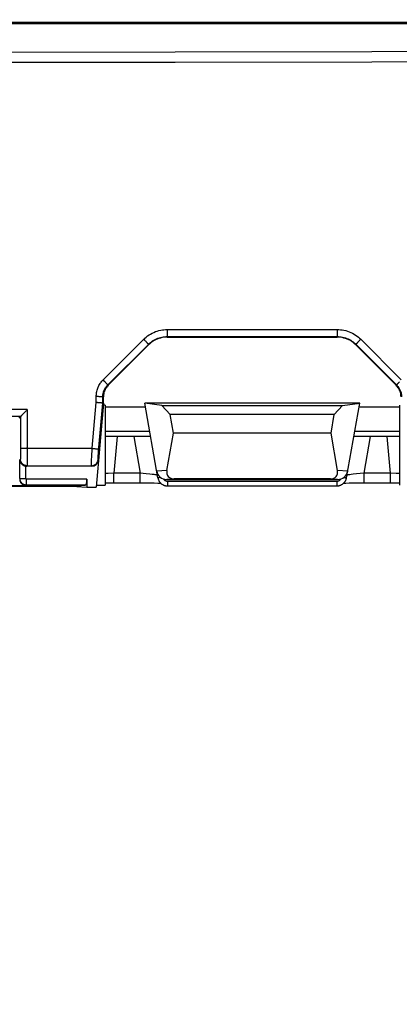
# Model space of a CAD drawing. Units: millimetres. Extents: x 40 to 266, y 24 to 199.
# Drawn here: x 172 to 184, y 138 to 168 of the extents above; entities that cross this region are included whole.
import ezdxf

# ---------------------------------------------------------------- set-up
doc = ezdxf.new("R2010")
doc.units = ezdxf.units.MM
doc.header["$LTSCALE"] = 16.335
doc.layers.get('0').update_dxf_attribs({"linetype": 'CONTINUOUS'})
for name, color, linetype in [('ASSI', 7, 'CONTINUOUS'), ('DRAFT', 7, 'CONTINUOUS'), ('RACCORDO', 7, 'CONTINUOUS'), ('SUPERFICI', 7, 'CONTINUOUS')]:
    doc.layers.add(name, color=color, linetype=linetype)
doc.styles.get("Standard").update_dxf_attribs({"font": 'txt', "width": 0.8})
doc.dimstyles.new('DIMSTYLE_1', dxfattribs={"dimtxt": 3, "dimasz": 3, "dimexe": 0.18, "dimexo": 0.0625, "dimgap": 0.09, "dimtad": 1, "dimdsep": 46, "dimtxsty": 'STANDARD', "dimblk": '_FILLED', "dimblk1": '_FILLED', "dimblk2": '_FILLED', "dimcen": 0.09, "dimadec": 0, "dimazin": 0, "dimtfac": 1, "dimtofl": 0, "dimtmove": 0, "dimatfit": 3, "dimldrblk": '_FILLED', "dimfxl": 1, "dimtolj": 1, "dimarcsym": 0})

# ---------------------------------------------------------------- blocks, each defined once
blk = doc.blocks.new('_FILLED')
at = {"color": 0, "linetype": 'BYBLOCK'}
blk.add_solid([(0, 0), (-1, 0.3167), (-1, -0.3167)], dxfattribs=at)
blk = doc.blocks.new('*D1')
at = {"color": 7, "linetype": 'CONTINUOUS'}
for p, q in [((98.021, 151.604), (98.021, 196.854)), ((238.021, 151.604), (238.021, 196.854)), ((98.021, 195.354), (168.021, 195.354)), ((238.021, 195.354), (168.021, 195.354))]:
    blk.add_line(p, q, dxfattribs=at)
at = {"color": 7, "linetype": 'CONTINUOUS', "xscale": 3, "yscale": 3, "zscale": 3, "rotation": 180}
blk.add_blockref('_FILLED', (98.021, 195.354), dxfattribs=at)
at = {"color": 7, "linetype": 'CONTINUOUS', "xscale": 3, "yscale": 3, "zscale": 3}
blk.add_blockref('_FILLED', (238.021, 195.354), dxfattribs=at)
at = {"color": 7, "linetype": 'CONTINUOUS', "insert": (168.021, 199.104), "char_height": 3, "width": 6.42857, "attachment_point": 2, "line_spacing_factor": 0.9}
blk.add_mtext('140', dxfattribs=at)
blk = doc.blocks.new('*D4')
at = {"color": 7, "linetype": 'CONTINUOUS'}
for p, q in [((112.021, 124.854), (112.021, 186.854)), ((224.021, 124.854), (224.021, 186.854)), ((112.021, 185.354), (168.021, 185.354)), ((224.021, 185.354), (168.021, 185.354))]:
    blk.add_line(p, q, dxfattribs=at)
at = {"color": 7, "linetype": 'CONTINUOUS', "xscale": 3, "yscale": 3, "zscale": 3, "rotation": 180}
blk.add_blockref('_FILLED', (112.021, 185.354), dxfattribs=at)
at = {"color": 7, "linetype": 'CONTINUOUS', "xscale": 3, "yscale": 3, "zscale": 3}
blk.add_blockref('_FILLED', (224.021, 185.354), dxfattribs=at)
at = {"color": 7, "linetype": 'CONTINUOUS', "insert": (168.021, 189.104), "char_height": 3, "width": 5.78571, "attachment_point": 2, "line_spacing_factor": 0.9}
blk.add_mtext('112', dxfattribs=at)

msp = doc.modelspace()

# ---------------------------------------------------------------- linework, layer by layer
at = {"color": 7, "linetype": 'CONTINUOUS'}
for p, q in [((194.788, 167.854), (141.253, 167.854)), ((176.787, 156.016), (176.536, 156.289)), ((176.536, 156.289), (182.005, 156.289)), ((181.754, 156.016), (182.005, 156.289)), ((176.887, 155.454), (176.787, 156.016)), ((181.754, 156.016), (176.787, 156.016)), ((181.654, 155.454), (181.754, 156.016)), ((176.69, 154.322), (176.887, 155.454)), ((181.654, 155.454), (176.887, 155.454)), ((181.851, 154.322), (181.654, 155.454)), ((176.687, 154.054), (181.854, 154.054)), ((181.634, 154.068), (176.907, 154.068))]:
    msp.add_line(p, q, dxfattribs=at)
at = {"color": 253, "linetype": 'CONTINUOUS'}
for p, q in [((176.69, 154.322), (176.382, 154.302)), ((182.159, 154.302), (181.851, 154.322)), ((176.907, 154.068), (176.687, 154.054)), ((181.854, 154.054), (181.634, 154.068))]:
    msp.add_line(p, q, dxfattribs=at)
at = {"color": 7, "linetype": 'CONTINUOUS'}
for centre, major_axis, ratio, start_param, end_param in [((176.689, 154.354), (0.31, 0.02), 0.965533, -3.03561, -1.637899), ((177.015, 154.375), (0.285, 0.231), 0.706938, -3.822803, -2.425093), ((181.526, 154.375), (-0.285, 0.231), 0.706938, -3.858093, -2.460382), ((181.852, 154.354), (0.31, -0.02), 0.965533, -1.503693, -0.105983)]:
    msp.add_ellipse(centre, major_axis=major_axis, ratio=ratio, start_param=start_param, end_param=end_param, dxfattribs=at)
at = {"layer": 'ASSI', "color": 7, "linetype": 'CONTINUOUS'}
for p, q in [((174.821, 156.293), (174.821, 153.884)), ((183.721, 156.293), (183.721, 153.884))]:
    msp.add_line(p, q, dxfattribs=at)
at = {"layer": 'DRAFT', "color": 7, "linetype": 'CONTINUOUS'}
for p, q in [((174.821, 156.246), (176.039, 156.246)), ((182.521, 156.354), (176.021, 156.354)), ((176.536, 156.289), (176.021, 156.354)), ((182.005, 156.289), (182.521, 156.354)), ((182.502, 156.246), (183.721, 156.246)), ((173.815, 153.854), (174.271, 153.824)), ((174.271, 153.824), (174.549, 153.824))]:
    msp.add_line(p, q, dxfattribs=at)
for centre, start_param, end_param in [((174.321, 156.293), 0.000004, 0.473103), ((174.321, 153.884), -1.085409, -0.000012)]:
    msp.add_ellipse(centre, major_axis=(0.5, 0), ratio=0.017455, start_param=start_param, end_param=end_param, dxfattribs=at)
at = {"layer": 'RACCORDO', "color": 253, "linetype": 'CONTINUOUS'}
for p, q in [((176.696, 158.581), (181.845, 158.581)), ((181.845, 158.581), (181.845, 158.376)), ((174.76, 157.06), (175.989, 158.288)), ((176.702, 158.354), (176.696, 158.368)), ((176.696, 158.368), (181.845, 158.368)), ((181.839, 158.354), (181.845, 158.368)), ((182.527, 158.263), (182.503, 158.238)), ((182.552, 158.288), (182.527, 158.263)), ((182.552, 158.288), (183.781, 157.06)), ((174.901, 156.907), (176.13, 158.134)), ((176.136, 158.119), (176.13, 158.134)), ((182.405, 158.119), (182.411, 158.134)), ((182.411, 158.134), (183.64, 156.906)), ((174.76, 157.06), (174.785, 157.035)), ((174.917, 156.9), (174.901, 156.907)), ((183.624, 156.9), (183.64, 156.906)), ((174.554, 156.375), (174.554, 156.565)), ((174.754, 156.354), (174.754, 156.553)), ((174.771, 156.546), (174.754, 156.553)), ((172.467, 156.162), (168.274, 156.162)), ((172.467, 156.162), (172.468, 154.828)), ((174.432, 154.994), (174.554, 156.375)), ((174.626, 154.905), (174.754, 156.354)), ((172.267, 155.95), (168.474, 155.95)), ((172.267, 155.951), (172.268, 154.903)), ((176.17, 155.504), (174.821, 155.504)), ((175.184, 155.354), (175.087, 154.244)), ((175.691, 155.354), (175.886, 154.244)), ((183.721, 155.504), (182.371, 155.504)), ((182.655, 154.244), (182.85, 155.354)), ((183.454, 154.244), (183.357, 155.354)), ((172.448, 154.994), (174.432, 154.994)), ((172.247, 154.65), (172.263, 154.666)), ((172.267, 154.748), (172.266, 154.722)), ((172.268, 154.827), (172.267, 154.777)), ((172.267, 154.777), (172.267, 154.748)), ((172.268, 154.903), (172.268, 154.827)), ((172.467, 154.678), (172.466, 154.58)), ((172.468, 154.828), (172.467, 154.678)), ((174.414, 154.625), (174.42, 154.765)), ((174.609, 154.684), (174.61, 154.705)), ((174.61, 154.705), (174.612, 154.73)), ((174.612, 154.73), (174.615, 154.776)), ((174.615, 154.776), (174.619, 154.828)), ((174.619, 154.828), (174.626, 154.905)), ((172.247, 154.08), (172.247, 154.65)), ((172.427, 154.08), (172.427, 154.455)), ((172.463, 154.466), (172.45, 154.454)), ((172.463, 154.466), (174.409, 154.466)), ((172.466, 154.58), (172.466, 154.541)), ((174.409, 154.497), (174.41, 154.524)), ((174.421, 154.454), (174.409, 154.466)), ((174.41, 154.524), (174.411, 154.559)), ((174.411, 154.559), (174.414, 154.625)), ((174.62, 154.636), (174.609, 154.649)), ((172.247, 154.08), (172.238, 154.071)), ((172.247, 154.08), (172.427, 154.08)), ((174.914, 154.235), (174.821, 154.229)), ((175.087, 154.244), (174.914, 154.235)), ((175.087, 153.949), (175.087, 154.244)), ((175.886, 154.244), (175.087, 154.244)), ((175.886, 153.949), (175.886, 154.244)), ((176.063, 154.226), (175.886, 154.244)), ((176.171, 154.214), (176.063, 154.226)), ((176.241, 154.206), (176.171, 154.214)), ((176.301, 154.199), (176.241, 154.206)), ((176.588, 154.07), (176.591, 154.065)), ((182.223, 154.197), (182.193, 154.193)), ((182.259, 154.201), (182.223, 154.197)), ((182.322, 154.209), (182.259, 154.201)), ((182.422, 154.22), (182.322, 154.209)), ((182.536, 154.232), (182.422, 154.22)), ((182.655, 154.244), (182.536, 154.232)), ((182.655, 153.949), (182.655, 154.244)), ((183.454, 154.244), (182.655, 154.244)), ((183.454, 153.949), (183.454, 154.244)), ((183.627, 154.235), (183.454, 154.244)), ((183.721, 154.229), (183.627, 154.235)), ((171.185, 153.868), (172.435, 153.868)), ((172.447, 153.88), (172.435, 153.868)), ((172.447, 153.88), (172.447, 154.06)), ((174.271, 154.06), (172.447, 154.06)), ((174.223, 153.88), (172.447, 153.88)), ((176.712, 154.003), (176.712, 153.857)), ((176.712, 154.003), (181.829, 154.003)), ((181.829, 154.003), (181.829, 153.857))]:
    msp.add_line(p, q, dxfattribs=at)
at = {"layer": 'RACCORDO', "color": 7, "linetype": 'CONTINUOUS'}
for p, q in [((176.702, 158.354), (181.839, 158.354)), ((174.917, 156.9), (176.136, 158.119)), ((182.405, 158.119), (183.624, 156.9)), ((174.771, 156.354), (174.771, 156.546)), ((174.771, 156.354), (174.549, 153.824)), ((174.754, 156.354), (174.771, 156.354)), ((176.417, 154.105), (176.021, 156.354)), ((182.124, 154.105), (182.521, 156.354)), ((172.221, 155.904), (172.267, 155.95)), ((172.267, 155.951), (172.267, 155.95)), ((176.197, 155.354), (174.821, 155.354)), ((183.721, 155.354), (182.344, 155.354)), ((174.421, 154.454), (172.45, 154.454)), ((162.226, 153.854), (173.815, 153.854)), ((173.815, 153.854), (174.223, 153.88)), ((174.271, 154.06), (174.271, 153.824)), ((174.821, 153.949), (175.032, 153.949)), ((175.032, 153.949), (175.923, 153.949)), ((175.923, 153.949), (176.136, 153.949)), ((176.136, 153.949), (176.301, 153.947)), ((176.301, 153.947), (176.412, 153.946)), ((176.712, 153.857), (181.829, 153.857)), ((182.041, 153.945), (182.099, 153.946)), ((182.099, 153.946), (182.208, 153.947)), ((182.208, 153.947), (182.358, 153.948)), ((182.358, 153.948), (182.555, 153.949)), ((182.555, 153.949), (183.485, 153.949)), ((183.485, 153.949), (183.684, 153.949)), ((183.684, 153.949), (183.72, 153.949))]:
    msp.add_line(p, q, dxfattribs=at)
at = {"layer": 'RACCORDO', "color": 253, "linetype": 'CONTINUOUS'}
for points in [[(188.84, 166.978), (182.891, 166.966), (176.943, 166.957), (170.995, 166.953), (165.046, 166.953), (159.098, 166.957), (153.15, 166.966), (147.201, 166.978), (140.759, 166.995)], [(188.84, 166.665), (182.892, 166.655), (176.943, 166.648), (170.995, 166.644), (165.046, 166.644), (159.098, 166.648), (153.149, 166.655)], [(175.989, 158.288), (176.025, 158.323), (176.064, 158.356), (176.105, 158.388), (176.15, 158.418), (176.196, 158.447), (176.245, 158.473), (176.295, 158.497), (176.347, 158.518), (176.399, 158.536), (176.451, 158.55), (176.503, 158.562), (176.553, 158.571), (176.602, 158.577), (176.65, 158.58), (176.696, 158.581)], [(176.696, 158.581), (176.696, 158.371), (176.696, 158.369), (176.696, 158.368)], [(181.845, 158.581), (181.894, 158.58), (181.943, 158.576), (181.994, 158.57), (182.046, 158.56), (182.099, 158.548), (182.152, 158.533), (182.204, 158.514), (182.255, 158.493), (182.305, 158.469), (182.352, 158.443), (182.398, 158.414), (182.441, 158.384), (182.481, 158.353), (182.518, 158.321), (182.552, 158.288)], [(175.989, 158.288), (176.014, 158.263), (176.026, 158.251), (176.038, 158.238), (176.05, 158.226), (176.061, 158.215), (176.071, 158.204), (176.081, 158.193), (176.09, 158.183), (176.099, 158.174), (176.106, 158.165), (176.113, 158.158), (176.118, 158.151), (176.123, 158.146), (176.126, 158.141), (176.129, 158.138), (176.13, 158.135), (176.13, 158.134)], [(176.13, 158.134), (176.159, 158.161), (176.19, 158.188), (176.223, 158.213), (176.259, 158.238), (176.296, 158.261), (176.335, 158.282), (176.375, 158.301), (176.416, 158.317), (176.458, 158.331), (176.499, 158.343), (176.541, 158.353), (176.582, 158.359), (176.621, 158.364), (176.659, 158.367), (176.696, 158.368)], [(181.845, 158.376), (181.845, 158.369), (181.845, 158.368)], [(181.845, 158.368), (181.884, 158.367), (181.923, 158.364), (181.964, 158.359), (182.006, 158.351), (182.048, 158.341), (182.09, 158.329), (182.132, 158.315), (182.173, 158.297), (182.212, 158.278), (182.251, 158.257), (182.287, 158.234), (182.322, 158.21), (182.353, 158.185), (182.383, 158.16), (182.411, 158.134)], [(182.503, 158.238), (182.492, 158.226), (182.48, 158.215), (182.47, 158.203), (182.46, 158.193), (182.451, 158.183), (182.442, 158.174), (182.435, 158.165), (182.428, 158.158), (182.423, 158.151), (182.418, 158.146), (182.415, 158.141), (182.412, 158.137), (182.411, 158.135), (182.411, 158.134)], [(174.554, 156.565), (174.555, 156.594), (174.557, 156.624), (174.56, 156.654), (174.565, 156.684), (174.571, 156.715), (174.578, 156.746), (174.587, 156.776), (174.598, 156.807), (174.609, 156.836), (174.622, 156.866), (174.637, 156.894), (174.652, 156.921), (174.668, 156.948), (174.686, 156.973), (174.704, 156.997), (174.722, 157.019), (174.741, 157.04), (174.76, 157.06)], [(174.754, 156.553), (174.755, 156.574), (174.756, 156.595), (174.758, 156.616), (174.762, 156.638), (174.766, 156.66), (174.771, 156.682), (174.778, 156.704), (174.785, 156.726), (174.793, 156.747), (174.803, 156.768), (174.813, 156.788), (174.824, 156.808), (174.836, 156.826), (174.848, 156.844), (174.861, 156.861), (174.874, 156.877), (174.887, 156.892), (174.901, 156.907)], [(174.785, 157.035), (174.809, 157.01), (174.82, 156.998), (174.832, 156.987), (174.842, 156.976), (174.852, 156.965), (174.861, 156.955), (174.869, 156.946), (174.877, 156.938), (174.883, 156.93), (174.889, 156.924), (174.894, 156.918), (174.897, 156.914), (174.9, 156.91), (174.901, 156.908), (174.901, 156.907)], [(183.721, 156.998), (183.71, 156.987), (183.699, 156.976), (183.689, 156.965), (183.68, 156.955), (183.672, 156.946), (183.664, 156.938), (183.658, 156.93), (183.652, 156.924), (183.647, 156.918), (183.644, 156.914), (183.641, 156.91), (183.64, 156.908), (183.64, 156.906)], [(183.64, 156.906), (183.654, 156.892), (183.668, 156.876), (183.682, 156.859), (183.695, 156.842), (183.707, 156.823), (183.719, 156.804), (183.73, 156.784), (183.74, 156.763), (183.749, 156.742), (183.757, 156.721), (183.765, 156.7), (183.771, 156.678), (183.776, 156.656), (183.78, 156.635), (183.783, 156.614), (183.785, 156.593), (183.786, 156.573), (183.787, 156.553)], [(174.554, 156.565), (174.575, 156.565), (174.595, 156.565), (174.615, 156.565), (174.635, 156.564), (174.653, 156.564), (174.671, 156.563), (174.687, 156.562), (174.702, 156.561), (174.715, 156.56), (174.726, 156.559), (174.736, 156.558), (174.744, 156.557), (174.749, 156.556), (174.753, 156.554), (174.754, 156.553)], [(172.448, 154.994), (172.427, 154.993), (172.407, 154.993), (172.388, 154.993), (172.369, 154.992), (172.352, 154.991), (172.336, 154.991), (172.321, 154.99), (172.308, 154.989), (172.296, 154.988), (172.286, 154.987), (172.279, 154.986), (172.273, 154.985), (172.27, 154.984), (172.268, 154.983)], [(174.42, 154.765), (174.43, 154.96), (174.432, 154.994)], [(174.432, 154.994), (174.453, 154.992), (174.473, 154.99), (174.493, 154.988), (174.512, 154.986), (174.531, 154.983), (174.548, 154.981), (174.564, 154.979), (174.579, 154.977), (174.592, 154.975), (174.604, 154.973), (174.613, 154.971), (174.621, 154.97), (174.626, 154.968), (174.63, 154.966), (174.631, 154.965)], [(172.266, 154.722), (172.265, 154.701), (172.265, 154.692), (172.265, 154.685), (172.264, 154.678), (172.264, 154.673), (172.264, 154.67), (172.263, 154.667), (172.263, 154.666)], [(172.463, 154.466), (172.442, 154.467), (172.421, 154.471), (172.401, 154.476), (172.382, 154.484), (172.363, 154.493), (172.345, 154.505), (172.329, 154.518), (172.314, 154.533), (172.301, 154.549), (172.29, 154.566), (172.28, 154.585), (172.273, 154.605), (172.267, 154.625), (172.264, 154.645), (172.263, 154.666)], [(174.609, 154.649), (174.608, 154.65), (174.608, 154.652), (174.608, 154.656), (174.608, 154.661), (174.608, 154.667), (174.609, 154.675), (174.609, 154.684)], [(172.466, 154.541), (172.465, 154.51), (172.465, 154.497), (172.464, 154.486), (172.464, 154.478), (172.464, 154.472), (172.463, 154.468), (172.463, 154.466)], [(174.409, 154.466), (174.429, 154.467), (174.449, 154.47), (174.468, 154.475), (174.486, 154.482), (174.504, 154.49), (174.521, 154.501), (174.537, 154.512), (174.552, 154.526), (174.565, 154.54), (174.576, 154.556), (174.586, 154.573), (174.595, 154.591), (174.601, 154.61), (174.606, 154.629), (174.609, 154.649)], [(174.409, 154.466), (174.409, 154.468), (174.409, 154.472), (174.409, 154.478), (174.409, 154.486), (174.409, 154.497)], [(172.447, 153.88), (172.44, 153.88), (172.432, 153.881), (172.425, 153.881), (172.417, 153.882), (172.408, 153.884), (172.4, 153.886), (172.391, 153.888), (172.382, 153.891), (172.373, 153.894), (172.364, 153.898), (172.354, 153.903), (172.345, 153.908), (172.335, 153.914), (172.325, 153.921), (172.316, 153.929), (172.307, 153.938), (172.298, 153.947), (172.289, 153.957), (172.281, 153.969), (172.274, 153.981), (172.267, 153.993), (172.261, 154.007), (172.256, 154.021), (172.252, 154.035), (172.249, 154.05), (172.248, 154.065), (172.247, 154.08)], [(172.447, 154.06), (172.446, 154.06), (172.446, 154.06), (172.445, 154.06), (172.444, 154.06), (172.443, 154.06), (172.442, 154.061), (172.441, 154.061), (172.441, 154.061), (172.44, 154.062), (172.439, 154.062), (172.438, 154.062), (172.437, 154.063), (172.436, 154.064), (172.435, 154.064), (172.434, 154.065), (172.433, 154.066), (172.432, 154.067), (172.431, 154.068), (172.43, 154.069), (172.43, 154.07), (172.429, 154.071), (172.428, 154.073), (172.428, 154.074), (172.428, 154.076), (172.427, 154.077), (172.427, 154.079), (172.427, 154.08)], [(176.403, 154.183), (176.402, 154.184), (176.4, 154.185), (176.395, 154.186), (176.389, 154.187), (176.381, 154.188), (176.372, 154.19), (176.361, 154.191), (176.348, 154.193), (176.334, 154.195), (176.301, 154.199)], [(176.499, 154.116), (176.478, 154.112), (176.466, 154.11), (176.455, 154.109), (176.445, 154.107), (176.437, 154.106), (176.43, 154.105), (176.424, 154.105), (176.42, 154.104), (176.418, 154.104), (176.417, 154.105)], [(182.042, 154.116), (182.05, 154.114), (182.075, 154.11)], [(182.075, 154.11), (182.086, 154.109), (182.096, 154.107), (182.104, 154.106), (182.111, 154.105), (182.117, 154.105), (182.121, 154.104), (182.123, 154.104), (182.124, 154.105)], [(182.193, 154.193), (182.18, 154.191), (182.169, 154.19), (182.16, 154.188), (182.152, 154.187), (182.146, 154.186), (182.142, 154.185), (182.139, 154.184), (182.138, 154.183)], [(176.591, 154.065), (176.595, 154.06), (176.599, 154.055), (176.603, 154.05), (176.607, 154.046), (176.612, 154.041), (176.617, 154.037), (176.622, 154.033), (176.627, 154.029), (176.633, 154.026), (176.638, 154.022), (176.644, 154.019), (176.65, 154.017), (176.656, 154.014), (176.662, 154.012), (176.668, 154.01), (176.674, 154.008), (176.68, 154.006), (176.687, 154.005), (176.693, 154.004)], [(176.693, 154.004), (176.7, 154.003), (176.706, 154.003), (176.712, 154.003)], [(181.829, 154.003), (181.833, 154.003), (181.838, 154.003), (181.843, 154.004), (181.849, 154.004), (181.854, 154.005), (181.859, 154.006), (181.865, 154.007), (181.87, 154.009), (181.876, 154.01), (181.881, 154.012), (181.886, 154.015), (181.892, 154.017), (181.897, 154.019), (181.902, 154.022)], [(181.902, 154.022), (181.908, 154.025), (181.913, 154.029), (181.917, 154.032), (181.922, 154.036), (181.927, 154.04), (181.931, 154.044), (181.936, 154.048), (181.94, 154.052), (181.944, 154.057), (181.947, 154.061), (181.951, 154.066)]]:
    msp.add_lwpolyline(points, dxfattribs=at)
at = {"layer": 'RACCORDO', "color": 7, "linetype": 'CONTINUOUS'}
for points in [[(176.702, 158.354), (176.65, 158.352), (176.597, 158.347), (176.546, 158.338), (176.495, 158.326), (176.445, 158.311), (176.396, 158.293), (176.348, 158.271), (176.302, 158.246), (176.257, 158.219), (176.215, 158.188), (176.174, 158.155), (176.136, 158.119)], [(182.405, 158.119), (182.367, 158.155), (182.326, 158.188), (182.284, 158.219), (182.239, 158.246), (182.193, 158.271), (182.145, 158.293), (182.096, 158.311), (182.046, 158.326), (181.995, 158.338), (181.944, 158.347), (181.892, 158.352), (181.839, 158.354)], [(174.917, 156.9), (174.895, 156.876), (174.874, 156.851), (174.855, 156.824), (174.837, 156.796), (174.822, 156.768), (174.809, 156.738), (174.797, 156.707), (174.788, 156.676), (174.78, 156.644), (174.775, 156.612), (174.772, 156.579), (174.771, 156.546)], [(183.771, 156.546), (183.769, 156.579), (183.766, 156.612), (183.761, 156.644), (183.753, 156.676), (183.744, 156.707), (183.732, 156.738), (183.719, 156.768), (183.704, 156.796), (183.686, 156.824), (183.667, 156.851), (183.646, 156.876), (183.624, 156.9)], [(172.467, 156.162), (172.449, 156.144), (172.432, 156.127)], [(174.754, 156.354), (174.753, 156.355), (174.75, 156.356), (174.747, 156.358), (174.741, 156.359), (174.734, 156.36), (174.726, 156.361), (174.717, 156.363), (174.706, 156.364), (174.694, 156.365), (174.681, 156.366), (174.668, 156.368), (174.653, 156.369), (174.638, 156.37), (174.622, 156.371), (174.605, 156.372), (174.588, 156.373), (174.571, 156.374), (174.554, 156.375)], [(172.314, 156.005), (172.305, 155.995), (172.297, 155.987), (172.29, 155.979), (172.284, 155.972), (172.279, 155.966), (172.275, 155.961), (172.272, 155.957), (172.269, 155.954), (172.268, 155.952), (172.267, 155.951)], [(172.346, 156.039), (172.335, 156.027), (172.314, 156.005)], [(172.432, 156.127), (172.386, 156.08), (172.346, 156.039)], [(172.247, 154.65), (172.248, 154.634), (172.25, 154.618), (172.254, 154.603), (172.258, 154.589), (172.264, 154.575), (172.27, 154.562), (172.277, 154.55), (172.285, 154.538), (172.294, 154.527), (172.303, 154.516), (172.313, 154.507), (172.323, 154.498), (172.334, 154.49), (172.345, 154.483), (172.356, 154.477), (172.368, 154.471), (172.379, 154.466), (172.391, 154.462), (172.403, 154.459), (172.415, 154.457), (172.427, 154.455)], [(176.417, 154.105), (176.419, 154.094), (176.422, 154.082), (176.425, 154.071), (176.429, 154.06), (176.433, 154.048), (176.438, 154.037), (176.443, 154.025), (176.449, 154.014), (176.455, 154.003), (176.462, 153.992), (176.469, 153.982), (176.477, 153.971), (176.485, 153.961), (176.493, 153.952), (176.502, 153.943), (176.512, 153.934), (176.522, 153.925), (176.532, 153.917), (176.542, 153.91), (176.553, 153.903), (176.564, 153.896), (176.576, 153.89), (176.587, 153.884), (176.599, 153.879), (176.611, 153.874), (176.623, 153.87), (176.636, 153.867), (176.648, 153.864), (176.661, 153.861), (176.674, 153.859), (176.687, 153.858), (176.7, 153.857), (176.712, 153.857)], [(181.829, 153.857), (181.838, 153.857), (181.848, 153.857), (181.858, 153.858), (181.869, 153.86), (181.879, 153.861), (181.89, 153.863), (181.901, 153.866), (181.912, 153.869), (181.923, 153.872), (181.933, 153.876), (181.944, 153.88), (181.955, 153.885), (181.966, 153.89), (181.976, 153.896), (181.986, 153.902), (181.997, 153.908), (182.006, 153.915), (182.016, 153.922), (182.025, 153.93), (182.034, 153.938), (182.043, 153.947), (182.051, 153.955), (182.059, 153.965), (182.066, 153.974), (182.073, 153.984), (182.08, 153.994), (182.087, 154.004), (182.093, 154.014), (182.098, 154.025), (182.103, 154.036), (182.108, 154.047), (182.112, 154.058), (182.116, 154.07), (182.119, 154.081), (182.122, 154.093), (182.124, 154.105)], [(172.238, 154.068), (172.239, 154.055), (172.24, 154.042), (172.242, 154.028), (172.246, 154.015), (172.25, 154.003), (172.255, 153.99), (172.261, 153.977), (172.268, 153.965), (172.275, 153.953), (172.284, 153.941), (172.294, 153.93), (172.304, 153.92), (172.316, 153.91), (172.328, 153.901), (172.341, 153.893), (172.355, 153.886), (172.369, 153.88), (172.384, 153.875), (172.4, 153.871), (172.417, 153.869), (172.435, 153.868)], [(176.412, 153.946), (176.492, 153.945), (176.501, 153.945)]]:
    msp.add_lwpolyline(points, dxfattribs=at)
for centre, major_axis, ratio, start_param, end_param in [((172.45, 154.654), (0.141, 0.141), 0.999695, -2.472009, -2.356347), ((174.421, 154.654), (-0.135, 0.147), 0.99972, -3.883218, -2.399967), ((174.222, 154.06), (0, 0.18), 0.267949, -3.124139, -1.570796)]:
    msp.add_ellipse(centre, major_axis=major_axis, ratio=ratio, start_param=start_param, end_param=end_param, dxfattribs=at)
at = {"layer": 'SUPERFICI', "color": 253, "linetype": 'CONTINUOUS'}
msp.add_line((194.788, 167.816), (141.253, 167.816), dxfattribs=at)

# ---------------------------------------------------------------- dimensions: what is measured, and where the dimension line sits
at = {"color": 7, "linetype": 'CONTINUOUS'}
for base, p1, p2, picture, middle in [((98.021, 195.354), (238.021, 151.604), (98.021, 151.604), '*D1', (164.806, 197.604)), ((112.021, 185.354), (224.021, 124.854), (112.021, 124.854), '*D4', (165.128, 187.604))]:
    dim = msp.add_linear_dim(base=base, p1=p1, p2=p2, angle=180, dimstyle='DIMSTYLE_1', dxfattribs=at)
    dim.commit()
    dim.dimension.update_dxf_attribs({"geometry": picture, "text_midpoint": middle, "dimtype": 160})

doc.saveas('drawing.dxf')
